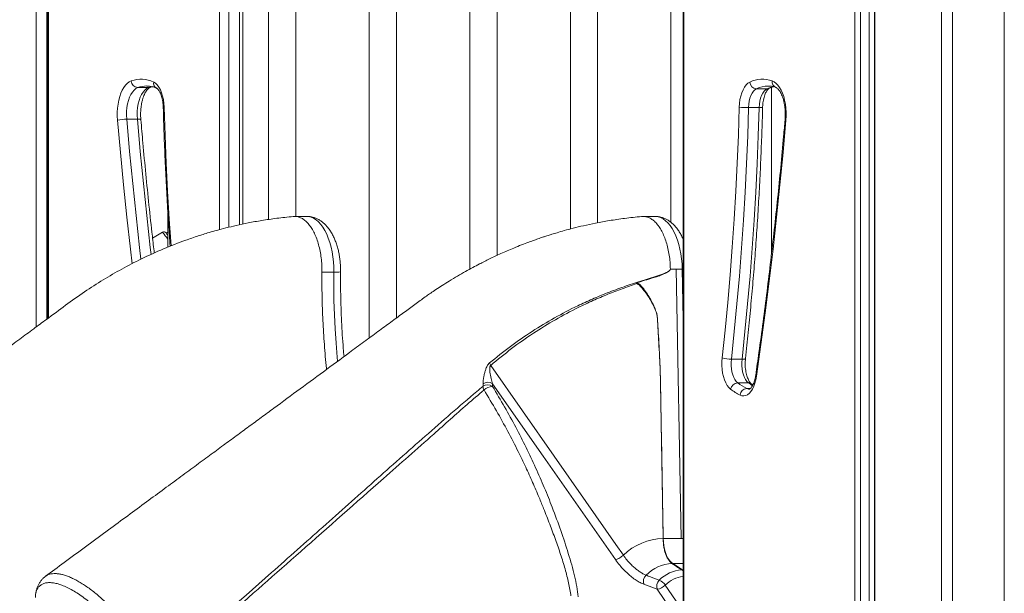
# Model space of a CAD drawing. Units: millimetres. Extents: x -13477 to 47289, y -12693 to 4574.
# Drawn here: x 6921 to 7641, y 922 to 1342 of the extents above; entities that cross this region are included whole.
import ezdxf

# ---------------------------------------------------------------- set-up
doc = ezdxf.new("R2010")
doc.units = ezdxf.units.MM

msp = doc.modelspace()

# ---------------------------------------------------------------- linework, layer by layer
at = {"color": 7, "linetype": 'Continuous', "lineweight": 15}
for p, q in [((6932.83, 1117.27), (6932.83, 2604.27)), ((6940.83, 1123.16), (6940.83, 2604.3)), ((7536.06, 90.41), (7536.06, 1989.28)), ((7542.55, 90.41), (7542.55, 1989.28)), ((7546.45, 90.41), (7546.45, 1989.28)), ((7546.55, 90.41), (7546.55, 1989.28)), ((7595.43, 90.41), (7595.43, 1989.28)), ((7603.43, 90.41), (7603.43, 1989.28)), ((7641.42, 90.41), (7641.42, 1989.28)), ((6941.34, 1808.39), (6941.34, 1123.54)), ((7532.01, 880.53), (7532.01, 1808.39)), ((7196.6, 1123.96), (7196.6, 1535.42)), ((7250.22, 1540.43), (7250.22, 1159.68)), ((7270.22, 1169.77), (7270.22, 1539.01)), ((7176.6, 1530.72), (7176.6, 1109.23)), ((7323.83, 1527.81), (7323.83, 1189.13)), ((7343.83, 1193.7), (7343.83, 1520.84)), ((7122.99, 1198.36), (7122.99, 1510.53)), ((7102.99, 1500.14), (7102.99, 1196.08)), ((7397.44, 1490.04), (7397.44, 1194.06)), ((7084.14, 1192.73), (7084.14, 1450.83)), ((7406.34, 1450.83), (7406.34, 845.17)), ((7407.01, 1450.83), (7407.01, 845.17)), ((7007.27, 1292.65), (7015.07, 1292.65)), ((7460.03, 1291.84), (7467.82, 1291.84)), ((7471.05, 1292.85), (7471.05, 1170.94)), ((7454.26, 1278.05), (7462.06, 1278.05)), ((6999.2, 1269.59), (7006.99, 1269.59)), ((7029.38, 1200.64), (7029.38, 1175.83)), ((7130.72, 1198.36), (7122.01, 1198.36)), ((7385.72, 1198.36), (7377.01, 1198.36)), ((7025.36, 1186.73), (7018.11, 1182.38)), ((7150.72, 1157.58), (7142.05, 1157.58)), ((7401.38, 1159.75), (7397.05, 1159.75)), ((7404.82, 962.42), (7401.38, 1159.75)), ((7405.71, 1159.75), (7401.38, 1159.75)), ((7441.67, 1093.71), (7449.46, 1093.71)), ((7259.92, 1073.89), (7259.95, 1075.6)), ((7266.92, 1075.77), (7266.86, 1073.83)), ((7389.85, 1075.85), (7389.83, 1075.85)), ((7389.85, 1075.85), (7391.83, 962.42)), ((7446.34, 1076.45), (7454.13, 1076.45)), ((7457.4, 1074.94), (7456.26, 1075.76)), ((7391.79, 962.42), (7391.79, 962.42)), ((7404.82, 962.42), (7391.83, 962.42)), ((7362.63, 950.16), (7362.63, 950.16)), ((7398.27, 944.06), (7398.27, 944.06)), ((7398.79, 944.08), (7406.03, 939.47)), ((7405.44, 939.44), (7405.43, 939.45)), ((7377.73, 928.87), (7387.44, 925.22)), ((7387.44, 925.22), (7397.53, 910.28)), ((7403.45, 913.36), (7393.35, 928.3))]:
    msp.add_line(p, q, dxfattribs=at)
at = {"color": 8, "linetype": 'Continuous', "lineweight": 15}
for p, q in [((6942.01, 1808.39), (6942.01, 1124.03)), ((7067.01, 1188.64), (7067.01, 1450.83)), ((7073.84, 1450.83), (7073.84, 1190.39)), ((7081.64, 1192.2), (7081.64, 1450.83)), ((7406.34, 1123.23), (7405.71, 1159.75)), ((7406.34, 1159.75), (7405.71, 1159.75)), ((7452.96, 1072.27), (7455.52, 1072.27)), ((7406.34, 962.44), (7404.82, 962.44)), ((7406.34, 944.08), (7398.79, 944.08)), ((7406.03, 939.47), (7406.34, 939.22)), ((7406.34, 939.47), (7406.03, 939.47))]:
    msp.add_line(p, q, dxfattribs=at)
at = {"color": 7, "linetype": 'Continuous', "lineweight": 15, "flags": 128}
for points in [[(6992.4, 1268.74), (6992.24, 1271.73), (6992.26, 1274.73), (6992.45, 1277.7), (6992.82, 1280.61), (6993.37, 1283.41), (6994.07, 1286.05), (6994.93, 1288.51), (6995.94, 1290.74), (6997.06, 1292.72), (6998.3, 1294.42), (6999.63, 1295.8), (7001.04, 1296.86), (7002.5, 1297.57)], [(7471.53, 1297.57), (7472.99, 1296.86), (7474.4, 1295.8), (7475.73, 1294.42), (7476.97, 1292.72), (7478.09, 1290.74), (7479.1, 1288.51), (7479.96, 1286.05), (7480.66, 1283.41), (7481.21, 1280.61), (7481.58, 1277.7), (7481.77, 1274.73), (7481.79, 1271.73), (7481.62, 1268.74)], [(7007.27, 1292.65), (7005.9, 1291.94), (7004.59, 1290.86), (7003.37, 1289.42), (7002.26, 1287.64), (7001.29, 1285.57), (7000.48, 1283.25), (6999.84, 1280.72), (6999.38, 1278.03), (6999.12, 1275.24), (6999.06, 1272.41), (6999.2, 1269.59)], [(7006.99, 1269.59), (7006.85, 1272.41), (7006.91, 1275.24), (7007.17, 1278.03), (7007.63, 1280.72), (7008.27, 1283.25), (7009.08, 1285.57), (7010.05, 1287.64), (7011.16, 1289.42), (7012.38, 1290.86), (7013.69, 1291.94), (7015.07, 1292.65)], [(7018.91, 1296.7), (7020.27, 1295.85), (7021.55, 1294.62), (7022.74, 1293.04), (7023.8, 1291.13), (7024.72, 1288.94), (7025.47, 1286.52), (7026.04, 1283.9), (7026.41, 1281.15), (7026.59, 1278.32)], [(7447.44, 1278.32), (7447.61, 1281.15), (7447.99, 1283.9), (7448.56, 1286.52), (7449.31, 1288.94), (7450.23, 1291.13), (7451.29, 1293.04), (7452.47, 1294.62), (7453.76, 1295.85), (7455.12, 1296.7)], [(7460.03, 1291.84), (7458.88, 1291.1), (7457.81, 1290), (7456.84, 1288.58), (7456, 1286.86), (7455.3, 1284.9), (7454.77, 1282.74), (7454.42, 1280.43), (7454.26, 1278.05)], [(7462.06, 1278.05), (7462.22, 1280.43), (7462.57, 1282.74), (7463.1, 1284.9), (7463.79, 1286.86), (7464.64, 1288.58), (7465.61, 1290), (7466.68, 1291.1), (7467.82, 1291.84)], [(7434.9, 1094.79), (7437.03, 1114.95), (7438.98, 1135.18), (7440.74, 1155.48), (7442.32, 1175.84), (7443.71, 1196.26), (7444.92, 1216.72), (7445.95, 1237.22), (7446.78, 1257.76), (7447.44, 1278.32)], [(7454.26, 1278.05), (7453.61, 1257.4), (7452.77, 1236.77), (7451.74, 1216.18), (7450.52, 1195.62), (7449.12, 1175.12), (7447.54, 1154.67), (7445.77, 1134.28), (7443.81, 1113.96), (7441.67, 1093.71)], [(7449.46, 1093.71), (7451.6, 1113.96), (7453.56, 1134.28), (7455.33, 1154.67), (7456.92, 1175.12), (7458.32, 1195.62), (7459.53, 1216.18), (7460.56, 1236.77), (7461.4, 1257.4), (7462.06, 1278.05)], [(7481.62, 1268.74), (7479.51, 1245.06), (7477.23, 1221.43), (7474.78, 1197.88), (7472.17, 1174.39), (7469.39, 1150.98), (7466.45, 1127.65), (7463.35, 1104.4), (7460.08, 1081.24)], [(7027.97, 1186.25), (7027.99, 1186.22), (7028.2, 1185.96), (7028.61, 1185.42), (7029.23, 1184.63), (7029.38, 1184.44)], [(7386.68, 1128.39), (7386.67, 1128.38), (7386.66, 1128.38), (7386.65, 1128.37), (7386.63, 1128.36), (7386.62, 1128.36), (7386.61, 1128.35), (7386.59, 1128.35), (7386.58, 1128.34)], [(7362.63, 950.16), (7357.13, 958.04), (7335.14, 989.56), (7265.57, 1089.24)], [(7441.12, 1071.77), (7439.83, 1072.97), (7438.63, 1074.52), (7437.56, 1076.39), (7436.63, 1078.56), (7435.87, 1080.96), (7435.28, 1083.56), (7434.88, 1086.29), (7434.69, 1089.12), (7434.69, 1091.97), (7434.9, 1094.79)], [(7441.67, 1093.71), (7441.51, 1091.36), (7441.53, 1088.98), (7441.74, 1086.65), (7442.13, 1084.41), (7442.7, 1082.32), (7443.42, 1080.43), (7444.28, 1078.8), (7445.26, 1077.46), (7446.34, 1076.45)], [(7454.13, 1076.45), (7453.06, 1077.46), (7452.08, 1078.8), (7451.21, 1080.43), (7450.49, 1082.32), (7449.93, 1084.41), (7449.53, 1086.65), (7449.32, 1088.98), (7449.3, 1091.36), (7449.46, 1093.71)], [(7460.08, 1081.24), (7459.6, 1078.62), (7458.94, 1076.16), (7458.11, 1073.91), (7457.14, 1071.9), (7456.04, 1070.19), (7454.83, 1068.8), (7453.53, 1067.77), (7452.17, 1067.1), (7450.78, 1066.82), (7449.39, 1066.93), (7448.02, 1067.43)], [(7266.92, 1075.77), (7303.93, 1022.73), (7356.81, 946.95)], [(7391.83, 962.42), (7391.97, 959.71), (7392.3, 957.07), (7392.8, 954.53), (7393.47, 952.16), (7394.29, 949.99), (7395.25, 948.07), (7396.34, 946.42), (7397.52, 945.08), (7398.79, 944.08)]]:
    msp.add_lwpolyline(points, dxfattribs=at)
at = {"color": 8, "linetype": 'Continuous', "lineweight": 15, "flags": 128}
for points in [[(7015.07, 1292.65), (7016.98, 1293.24), (7018.02, 1293.48)], [(7015.07, 1292.65), (7015.9, 1292.74), (7016.31, 1292.86)], [(7467.82, 1291.84), (7468.66, 1291.93), (7469.37, 1292.18)], [(7026.59, 1278.32), (7027.24, 1257.76), (7028.08, 1237.22), (7029.11, 1216.72), (7030.31, 1196.26), (7031.65, 1176.73)], [(7003.11, 1163.69), (7001.86, 1174.39), (6999.25, 1197.88), (6996.8, 1221.43), (6994.52, 1245.06), (6992.4, 1268.74)], [(6999.2, 1269.59), (7001.31, 1245.97), (7003.58, 1222.42), (7006.02, 1198.93), (7008.63, 1175.51), (7009.61, 1167.05)], [(7017.01, 1170.42), (7016.42, 1175.51), (7013.82, 1198.93), (7011.38, 1222.42), (7009.1, 1245.97), (7006.99, 1269.59)], [(7480.97, 1269.17), (7481.01, 1269.07), (7481.23, 1268.91), (7481.62, 1268.74)], [(7150.72, 1157.58), (7150.66, 1161.37), (7150.43, 1165.13), (7150.02, 1168.83), (7149.44, 1172.43), (7148.69, 1175.91), (7147.78, 1179.23), (7146.72, 1182.36), (7145.51, 1185.28), (7144.17, 1187.96), (7142.71, 1190.37), (7141.14, 1192.5), (7139.48, 1194.32), (7137.74, 1195.81), (7135.94, 1196.97), (7134.09, 1197.79), (7132.21, 1198.25), (7130.72, 1198.36)], [(7405.71, 1159.75), (7405.55, 1163.53), (7405.22, 1167.26), (7404.71, 1170.91), (7404.03, 1174.44), (7403.19, 1177.83), (7402.19, 1181.05), (7401.04, 1184.07), (7399.76, 1186.85), (7398.35, 1189.38), (7396.82, 1191.63), (7395.2, 1193.58), (7393.49, 1195.21), (7391.71, 1196.52), (7389.88, 1197.48), (7388.01, 1198.09), (7386.12, 1198.35), (7385.72, 1198.36)], [(7029.38, 1181.59), (7029.36, 1181.62), (7028.26, 1183.02), (7027.32, 1184.23), (7026.54, 1185.23), (7025.94, 1185.99), (7025.55, 1186.49), (7025.37, 1186.72), (7025.36, 1186.73)], [(7153.54, 1092.28), (7153.26, 1095.24), (7152.4, 1105.54), (7151.71, 1115.89), (7151.2, 1126.28), (7150.86, 1136.7), (7150.7, 1147.14), (7150.72, 1157.58)], [(7451.99, 1094.24), (7451.98, 1094.19), (7451.81, 1094.02), (7451.46, 1093.89), (7450.93, 1093.79), (7450.26, 1093.73), (7449.46, 1093.71)], [(7452.96, 1072.27), (7454.1, 1071.88), (7454.83, 1071.81)]]:
    msp.add_lwpolyline(points, dxfattribs=at)
at = {"color": 7, "linetype": 'Continuous', "lineweight": 15}
for centre, radius, start, end in [((7009.69, 1277.95), 20.9, 63.82964, 110.13679), ((7007.67, 1297.82), 5.18, 182.75083, 265.54592), ((7464.34, 1277.95), 20.9, 69.86321, 116.17036), ((7460.43, 1297.15), 5.33, 184.78434, 265.66864), ((7453.97, 1356.93), 78.88, 265.24586, 270.21), ((6998.93, 1244), 25.58, 89.39877, 104.77751), ((7026.39, 1185.02), 2, 38.00024, 121.00024), ((7386.14, 1151.65), 27.87, 272.81397, 272.97888), ((7272.8, 1094.14), 8.73, 201.2471, 214.11624), ((7441.42, 1113.92), 20.21, 251.18578, 270.71692), ((7263.35, 1069.53), 5.55, 50.79671, 128.22686), ((7264.9, 1073.9), 4.98, 180.11822, 212.86425), ((7263.54, 1071.18), 5.7, 53.63276, 129.05515), ((7267.19, 1064.58), 9.25, 92.04073, 134.38463), ((7446.71, 1070.78), 5.68, 93.80478, 169.95293), ((7472.97, 1111.37), 43.92, 232.66912, 242.89695), ((7468.83, 1108.1), 45.69, 232.66789, 242.89951), ((7453.36, 1066.92), 5.37, 94.28067, 174.56836), ((7392.81, 919.17), 43.26, 91.35113, 134.23894), ((7391.8, 969.95), 7.53, 269.91892, 270.24202), ((7399.67, 915.35), 28.75, 92.77656, 135.29782), ((7398.79, 936.09), 7.99, 90.00747, 93.73645), ((7406.88, 914.39), 25.1, 93.30719, 135.73299), ((7383.5, 931.09), 6.19, 133.66316, 201.12524), ((7393.21, 927.45), 6.19, 133.96248, 201.11978), ((7384.54, 921.99), 10.84, 35.60601, 66.20002), ((7385.36, 936.43), 11.39, 280.47057, 314.48611)]:
    msp.add_arc(centre, radius, start, end, dxfattribs=at)
at = {"color": 8, "linetype": 'Continuous', "lineweight": 15}
for centre, radius, start, end in [((7475.92, 1296.94), 4.44, 171.8144, 246.5403), ((7014.05, 1274.25), 19.61, 90.22733, 110.21957), ((7023.15, 1295.97), 4.3, 170.15934, 241.60525), ((7468.83, 1273.65), 20.2, 90.35851, 115.83767), ((7476.97, 1272.67), 21.24, 102.38214, 115.52214), ((7026.52, 1276.98), 1.34, 86.78599, 116.15222), ((7462.81, 1287.24), 9.22, 265.28371, 280.90175), ((7007.73, 1266.24), 3.43, 58.70952, 102.43975), ((7152.24, 1207.98), 50.42, 268.26898, 273.95449), ((7460.34, 1082.09), 0.889, 188.60305, 252.95017), ((7482.32, 1113.61), 46.64, 232.81579, 237.34587), ((7454.18, 1072.95), 3.49, 53.47125, 90.78918), ((7408.61, 913.41), 21.32, 96.09806, 135.7105)]:
    msp.add_arc(centre, radius, start, end, dxfattribs=at)
at = {"color": 7, "linetype": 'Continuous', "lineweight": 15}
for centre, major_axis, ratio, start_param, end_param in [((7035.52, 1176.59), (-7.55, 9.67), 0.326105, 5.955967, 6.283185), ((7402.78, 931.05), (8.2, 6.28), 0.683603, 0.728058, 0.79736)]:
    msp.add_ellipse(centre, major_axis=major_axis, ratio=ratio, start_param=start_param, end_param=end_param, dxfattribs=at)
for points, knots in [([(7009.51, 1269.17), (7009.48, 1269.61), (7009.38, 1270.88), (7009.33, 1273.04), (7009.4, 1275.59), (7009.62, 1278.11), (7009.98, 1280.54), (7010.47, 1282.84), (7011.07, 1284.96), (7011.77, 1286.89), (7012.53, 1288.57), (7013.34, 1289.98), (7014.15, 1291.11), (7014.92, 1291.95), (7015.61, 1292.51), (7016.06, 1292.76), (7016.26, 1292.84), (7016.32, 1292.87)], [0, 0, 0, 0, 0.038509, 0.112644, 0.186867, 0.261011, 0.334903, 0.408382, 0.48128, 0.553435, 0.624683, 0.694918, 0.764153, 0.832647, 0.901106, 0.970645, 1, 1, 1, 1]), ([(7013.98, 1293.84), (7014.63, 1293.82), (7016, 1293.79), (7018.1, 1293.34), (7019.83, 1292.76), (7020.83, 1292.3), (7021.1, 1292.18)], [0, 0, 0, 0, 0.277719, 0.58717, 0.889788, 1, 1, 1, 1]), ([(7016.32, 1292.87), (7016.66, 1292.99), (7017.2, 1293.18), (7017.73, 1293.29), (7017.92, 1293.33)], [0, 0, 0, 0, 0.634664, 1, 1, 1, 1]), ([(7021.1, 1292.18), (7021.15, 1292.16), (7021.28, 1292.09), (7021.65, 1291.83), (7022.2, 1291.26), (7022.85, 1290.4), (7023.5, 1289.27), (7024.13, 1287.88), (7024.7, 1286.24), (7025.19, 1284.4), (7025.57, 1282.39), (7025.83, 1280.3), (7025.89, 1278.88), (7025.92, 1278.19)], [0, 0, 0, 0, 0.050851, 0.139331, 0.232687, 0.324605, 0.417156, 0.511371, 0.60749, 0.705378, 0.804706, 0.905114, 1, 1, 1, 1]), ([(7464.56, 1278.19), (7464.57, 1278.57), (7464.61, 1279.69), (7464.79, 1281.53), (7465.12, 1283.61), (7465.58, 1285.56), (7466.14, 1287.31), (7466.76, 1288.82), (7467.43, 1290.07), (7468.08, 1291.03), (7468.68, 1291.68), (7469.14, 1292.05), (7469.31, 1292.14), (7469.38, 1292.18)], [0, 0, 0, 0, 0.052532, 0.15385, 0.254718, 0.354717, 0.453482, 0.550674, 0.646009, 0.739415, 0.831281, 0.922937, 1, 1, 1, 1]), ([(7468.7, 1293.84), (7468.77, 1293.85), (7469.56, 1293.9), (7471.07, 1293.7), (7472.83, 1293.33), (7473.86, 1292.97), (7474.16, 1292.87)], [0, 0, 0, 0, 0.035882, 0.43796, 0.838951, 1, 1, 1, 1]), ([(7469.38, 1292.18), (7469.73, 1292.33), (7470.77, 1292.8), (7471.81, 1293.19), (7472.51, 1293.33), (7472.53, 1293.33)], [0, 0, 0, 0, 0.3249225, 0.9841049, 1, 1, 1, 1]), ([(7474.16, 1292.87), (7474.24, 1292.84), (7474.46, 1292.75), (7474.95, 1292.46), (7475.66, 1291.85), (7476.46, 1290.95), (7477.27, 1289.77), (7478.07, 1288.33), (7478.82, 1286.64), (7479.49, 1284.71), (7480.07, 1282.59), (7480.54, 1280.29), (7480.89, 1277.87), (7481.1, 1275.36), (7481.16, 1272.8), (7481.1, 1270.73), (7481, 1269.53), (7480.97, 1269.17)], [0, 0, 0, 0, 0.037062, 0.105394, 0.177968, 0.247475, 0.31655, 0.385982, 0.456269, 0.527516, 0.599652, 0.672533, 0.745997, 0.819873, 0.894003, 0.968225, 1, 1, 1, 1]), ([(7025.92, 1278.19), (7026.02, 1274.86), (7026.29, 1265.22), (7026.87, 1249.27), (7027.7, 1230.36), (7028.7, 1211.48), (7029.78, 1193.51), (7030.61, 1181.85), (7030.99, 1176.46)], [0, 0, 0, 0, 0.097723, 0.283353, 0.468986, 0.654618, 0.840252, 1, 1, 1, 1]), ([(7451.99, 1094.24), (7452.35, 1097.49), (7453.38, 1106.93), (7454.96, 1122.6), (7456.7, 1141.27), (7458.27, 1159.99), (7459.69, 1178.76), (7460.96, 1197.58), (7462.07, 1216.43), (7463.02, 1235.32), (7463.81, 1254.24), (7464.29, 1268.53), (7464.51, 1276.52), (7464.56, 1278.19)], [0, 0, 0, 0, 0.0537706, 0.1559136, 0.2580554, 0.3601971, 0.4623376, 0.5644775, 0.6666162, 0.7687545, 0.8708929, 0.97303, 1, 1, 1, 1]), ([(7019.37, 1171.5), (7018.89, 1175.61), (7017.53, 1187.27), (7015.46, 1206.55), (7013.14, 1229.32), (7011.17, 1250.2), (7010, 1263.5), (7009.51, 1269.17)], [0, 0, 0, 0, 0.1271364, 0.3603597, 0.5935851, 0.826812, 1, 1, 1, 1]), ([(7480.97, 1269.17), (7480.62, 1265.15), (7479.61, 1253.5), (7477.82, 1234.26), (7475.54, 1211.47), (7473.11, 1188.74), (7470.52, 1166.08), (7467.78, 1143.49), (7464.89, 1120.98), (7462.11, 1100.47), (7460.25, 1087.49), (7459.46, 1081.96)], [0, 0, 0, 0, 0.06364, 0.184579, 0.305518, 0.426456, 0.547394, 0.668331, 0.789267, 0.910202, 1, 1, 1, 1]), ([(7120.96, 1198.3), (7116.95, 1197.87), (7109.27, 1197.05), (7098.32, 1195.47), (7088.46, 1193.69), (7079.69, 1191.84), (7072.01, 1189.99), (7065.4, 1188.23), (7059.86, 1186.64), (7055.37, 1185.27), (7049.63, 1183.44), (7039.94, 1180.12), (7025.96, 1174.66), (7010.36, 1167.58), (6995.63, 1159.96), (6981.74, 1151.91), (6968.01, 1143.08), (6954.32, 1133.11), (6942, 1124.02), (6930.81, 1115.78), (6920.57, 1108.25), (6909.41, 1100.03), (6897.33, 1091.14), (6884.41, 1081.63), (6870.66, 1071.52), (6856.1, 1060.8), (6840.65, 1049.43), (6824.18, 1037.32), (6806.69, 1024.45), (6788.17, 1010.83), (6768.72, 996.53), (6748.35, 981.55), (6727.05, 965.89), (6705.73, 950.22), (6691.52, 939.77), (6684.71, 934.76)], [0, 0, 0, 0, 0.023917, 0.045727, 0.065433, 0.083032, 0.098523, 0.111904, 0.123175, 0.132334, 0.139381, 0.158422, 0.19212, 0.226647, 0.257737, 0.288035, 0.319442, 0.351956, 0.385586, 0.407899, 0.432436, 0.459197, 0.488184, 0.519396, 0.552216, 0.587184, 0.624301, 0.663565, 0.705847, 0.750367, 0.797126, 0.846125, 0.897365, 0.950845, 1, 1, 1, 1]), ([(7375.96, 1198.3), (7371.82, 1197.86), (7363.94, 1197.01), (7352.72, 1195.38), (7342.7, 1193.55), (7333.87, 1191.66), (7326.23, 1189.8), (7319.77, 1188.07), (7314.62, 1186.59), (7310.69, 1185.39), (7307.94, 1184.52), (7306.05, 1183.91), (7304.69, 1183.46), (7303.39, 1183.03), (7301.82, 1182.49), (7299.88, 1181.82), (7297.03, 1180.82), (7293.08, 1179.37), (7287.98, 1177.42), (7281.17, 1174.67), (7273.3, 1171.26), (7264.94, 1167.34), (7258.1, 1163.91), (7252.27, 1160.84), (7246.94, 1157.9), (7241.19, 1154.6), (7235.5, 1151.18), (7230.21, 1147.85), (7225.7, 1144.9), (7221.86, 1142.31), (7217.02, 1138.96), (7210.85, 1134.47), (7202.95, 1128.63), (7194.43, 1122.36), (7185.22, 1115.58), (7175.24, 1108.23), (7161.91, 1098.41), (7145.46, 1086.3), (7126.15, 1072.08), (7110.2, 1060.33), (7097.64, 1051.08), (7088.48, 1044.34), (7079.24, 1037.53), (7069.69, 1030.5), (7059.57, 1023.04), (7048.72, 1015.06), (7037.14, 1006.53), (7024.82, 997.45), (7011.77, 987.84), (6998.07, 977.75), (6983.73, 967.2), (6968.77, 956.18), (6954, 945.3), (6944.22, 938.11), (6939.67, 934.75)], [0, 0, 0, 0, 0.024631, 0.046957, 0.066978, 0.084688, 0.100084, 0.113163, 0.123925, 0.131437, 0.137173, 0.140766, 0.14305, 0.145527, 0.148754, 0.152729, 0.157453, 0.16639, 0.177178, 0.189155, 0.209049, 0.226812, 0.24244, 0.253143, 0.264727, 0.277393, 0.291142, 0.302616, 0.31304, 0.321806, 0.328914, 0.346376, 0.365486, 0.3858, 0.407969, 0.432016, 0.457939, 0.504291, 0.550845, 0.597505, 0.619537, 0.641594, 0.663673, 0.686304, 0.710661, 0.736788, 0.764684, 0.794349, 0.825785, 0.85899, 0.893325, 0.929367, 0.967117, 1, 1, 1, 1]), ([(7142.05, 1157.58), (7142.04, 1159.32), (7142.01, 1162.79), (7141.53, 1167.94), (7140.75, 1172.91), (7139.64, 1177.65), (7138.24, 1182.05), (7136.57, 1186.05), (7134.65, 1189.59), (7132.51, 1192.59), (7130.2, 1195.02), (7127.75, 1196.83), (7125.2, 1197.96), (7122.92, 1198.45), (7121.51, 1198.28), (7120.96, 1198.22)], [0, 0, 0, 0, 0.079171, 0.158344, 0.237516, 0.316689, 0.395861, 0.475033, 0.554206, 0.633376, 0.712549, 0.79172, 0.870895, 0.950066, 1, 1, 1, 1]), ([(7155.72, 1157.68), (7155.72, 1158.31), (7155.72, 1160.11), (7155.59, 1163.08), (7155.26, 1166.56), (7154.76, 1169.99), (7154.08, 1173.34), (7153.21, 1176.6), (7152.17, 1179.75), (7150.92, 1182.77), (7149.48, 1185.63), (7147.83, 1188.3), (7146.04, 1190.65), (7144.16, 1192.66), (7142.24, 1194.31), (7140.23, 1195.69), (7138.06, 1196.82), (7135.76, 1197.69), (7133.35, 1198.2), (7131.64, 1198.4), (7130.76, 1198.35), (7130.68, 1198.34)], [0, 0, 0, 0, 0.031411, 0.089925, 0.148551, 0.20739, 0.266567, 0.326212, 0.386456, 0.447402, 0.50909, 0.571405, 0.633761, 0.688653, 0.74144, 0.792165, 0.841145, 0.894104, 0.945249, 0.994967, 1, 1, 1, 1]), ([(7375.96, 1198.24), (7376.15, 1198.28), (7377.19, 1198.49), (7379.12, 1198.22), (7381.7, 1197.39), (7384.19, 1195.85), (7386.57, 1193.68), (7388.78, 1190.91), (7390.79, 1187.59), (7392.58, 1183.77), (7394.09, 1179.53), (7395.33, 1174.92), (7396.24, 1170.04), (7396.86, 1164.95), (7396.98, 1161.49), (7397.05, 1159.75)], [0, 0, 0, 0, 0.017452, 0.09933, 0.18121, 0.26309, 0.344967, 0.426846, 0.508726, 0.590605, 0.672484, 0.754363, 0.836242, 0.918121, 1, 1, 1, 1]), ([(7406.34, 1181.68), (7405.96, 1182.57), (7405.12, 1184.45), (7403.61, 1187.1), (7401.86, 1189.65), (7399.97, 1191.85), (7398.01, 1193.69), (7396.03, 1195.18), (7393.97, 1196.39), (7391.78, 1197.35), (7389.46, 1198), (7387.4, 1198.34), (7386.17, 1198.32), (7385.74, 1198.32)], [0, 0, 0, 0, 0.095313, 0.203675, 0.312732, 0.420968, 0.514606, 0.604558, 0.691208, 0.775235, 0.865779, 0.953617, 1, 1, 1, 1]), ([(7145.5, 1086.33), (7145.47, 1086.57), (7144.74, 1092.55), (7143.77, 1104.5), (7142.64, 1122.1), (7142.03, 1139.83), (7142.05, 1151.66), (7142.05, 1157.58)], [0, 0, 0, 0, 0.010294, 0.257721, 0.505147, 0.752573, 1, 1, 1, 1]), ([(7158.2, 1095.68), (7158.02, 1097.68), (7157.54, 1102.94), (7156.94, 1111.51), (7156.38, 1121.36), (7155.99, 1131.26), (7155.75, 1141.17), (7155.66, 1149.98), (7155.7, 1155.48), (7155.72, 1157.68)], [0, 0, 0, 0, 0.098096, 0.257303, 0.416525, 0.575761, 0.735006, 0.894256, 1, 1, 1, 1]), ([(7264.66, 1090.98), (7269.72, 1095.08), (7279.85, 1103.31), (7295.82, 1114.28), (7312.25, 1124.24), (7327.04, 1131.95), (7339.94, 1137.87), (7347.24, 1140.89), (7354.95, 1143.92), (7363.1, 1146.92), (7371.28, 1149.65), (7379.5, 1152.28), (7385.47, 1154.1), (7391.91, 1156.31), (7394.59, 1157.47), (7395.44, 1157.94), (7395.8, 1158.14)], [0, 0, 0, 0, 0.128232, 0.256688, 0.385156, 0.513406, 0.593513, 0.673622, 0.674502, 0.762971, 0.851448, 0.851858, 0.940298, 0.980201, 0.991734, 1, 1, 1, 1]), ([(7395.8, 1158.14), (7395.69, 1158.07), (7395.17, 1157.72), (7394.46, 1157.31), (7393.63, 1156.88), (7392.99, 1156.56), (7392.23, 1156.21), (7391.36, 1155.82), (7390.45, 1155.44), (7389.69, 1155.12), (7389.2, 1154.93), (7389.01, 1154.85), (7388.97, 1154.83), (7388.96, 1154.83), (7388.96, 1154.83), (7388.96, 1154.83), (7388.95, 1154.83), (7388.95, 1154.82), (7388.92, 1154.82), (7388.82, 1154.78), (7388.42, 1154.65), (7386.82, 1154.12), (7381.52, 1152.48), (7376.52, 1150.96), (7372.75, 1149.81)], [0, 0, 0, 0, 0.0149709, 0.0749174, 0.0987963, 0.127515, 0.1616373, 0.2008223, 0.2423693, 0.2817215, 0.3013951, 0.3063155, 0.3069304, 0.3072351, 0.3072751, 0.3072879, 0.3073267, 0.307481, 0.308096, 0.3105539, 0.3203907, 0.3597423, 0.5171427, 1, 1, 1, 1]), ([(7397.05, 1159.75), (7397.03, 1159.64), (7397.01, 1159.38), (7396.65, 1158.81), (7396.2, 1158.43), (7395.85, 1158.18), (7395.8, 1158.14)], [0, 0, 0, 0, 0.148272, 0.350691, 0.911426, 1, 1, 1, 1]), ([(7372.43, 1149.18), (7368.88, 1147.94), (7361.78, 1145.45), (7351.08, 1141.3), (7340.34, 1136.72), (7327.52, 1130.67), (7312.89, 1122.88), (7296.61, 1112.84), (7280.74, 1101.75), (7270.63, 1093.41), (7265.57, 1089.24)], [0, 0, 0, 0, 0.093341, 0.186735, 0.283929, 0.38123, 0.534874, 0.688515, 0.844258, 1, 1, 1, 1]), ([(7372.75, 1149.81), (7372.64, 1149.78), (7372.48, 1149.72), (7372.31, 1149.61), (7372.24, 1149.53), (7372.2, 1149.47), (7372.19, 1149.41), (7372.2, 1149.36), (7372.23, 1149.31), (7372.3, 1149.24), (7372.38, 1149.2), (7372.43, 1149.18)], [0, 0, 0, 0, 0.330647, 0.496099, 0.56822, 0.64126, 0.678785, 0.716536, 0.762665, 0.841468, 1, 1, 1, 1]), ([(7386.58, 1128.34), (7386.29, 1129.11), (7385.7, 1130.65), (7384.36, 1133.63), (7382.46, 1137.23), (7379.88, 1141.31), (7377.19, 1144.91), (7374.81, 1147.54), (7373.2, 1148.81), (7372.52, 1149.13), (7372.43, 1149.18)], [0, 0, 0, 0, 0.09391, 0.187818, 0.375769, 0.563684, 0.751627, 0.904616, 0.987137, 1, 1, 1, 1]), ([(7372.75, 1149.81), (7372.76, 1149.8), (7373.33, 1149.52), (7375.05, 1148.18), (7377.58, 1145.4), (7380.29, 1141.49), (7382.7, 1137.32), (7384.94, 1133), (7386.1, 1129.92), (7386.68, 1128.39)], [0, 0, 0, 0, 0.00255, 0.078642, 0.261281, 0.445478, 0.629611, 0.814843, 1, 1, 1, 1]), ([(7387.51, 1123.82), (7387.48, 1124.2), (7387.42, 1124.96), (7387.22, 1126.09), (7386.96, 1127.23), (7386.71, 1127.97), (7386.58, 1128.34)], [0, 0, 0, 0, 0.245636, 0.491291, 0.744736, 1, 1, 1, 1]), ([(7386.68, 1128.39), (7386.91, 1127.65), (7387.37, 1126.17), (7387.52, 1124.61), (7387.59, 1123.82)], [0, 0, 0, 0, 0.493624, 1, 1, 1, 1]), ([(7389.83, 1075.85), (7389.81, 1076.69), (7389.78, 1078.35), (7389.69, 1081.68), (7389.56, 1085.85), (7389.35, 1090.84), (7389.03, 1097.5), (7388.42, 1108.49), (7387.87, 1117.82), (7387.51, 1123.82)], [0, 0, 0, 0, 0.0520529, 0.1041064, 0.2082142, 0.3123225, 0.4164276, 0.6246442, 1, 1, 1, 1]), ([(7387.59, 1123.82), (7387.74, 1121.16), (7388.27, 1111.83), (7389.25, 1095.85), (7389.65, 1082.52), (7389.85, 1075.85)], [0, 0, 0, 0, 0.166675, 0.583268, 1, 1, 1, 1]), ([(7259.95, 1075.6), (7259.96, 1076.16), (7259.97, 1077.29), (7260.25, 1079.45), (7260.67, 1081.86), (7261.27, 1084.39), (7262.06, 1086.94), (7263.02, 1089.06), (7264, 1090.38), (7264.51, 1090.84), (7264.66, 1090.98)], [0, 0, 0, 0, 0.149077, 0.298343, 0.451946, 0.605477, 0.741414, 0.882655, 0.965771, 1, 1, 1, 1]), ([(7265.57, 1089.24), (7265.5, 1089.17), (7265.3, 1088.98), (7265.12, 1088.6), (7264.86, 1087.71), (7264.83, 1086.24), (7265.09, 1083.34), (7265.76, 1079.61), (7266.54, 1077.03), (7266.92, 1075.77)], [0, 0, 0, 0, 0.021047, 0.057245, 0.078147, 0.201402, 0.339543, 0.675003, 1, 1, 1, 1]), ([(7456.26, 1075.76), (7456.18, 1075.82), (7455.94, 1076.01), (7455.45, 1076.53), (7454.81, 1077.42), (7454.16, 1078.58), (7453.53, 1080), (7452.97, 1081.66), (7452.49, 1083.52), (7452.12, 1085.54), (7451.87, 1087.69), (7451.77, 1089.9), (7451.8, 1092.11), (7451.93, 1093.54), (7451.99, 1094.24)], [0, 0, 0, 0, 0.0451453, 0.1279383, 0.2103288, 0.2933778, 0.3779701, 0.4642754, 0.5521316, 0.6412452, 0.7312903, 0.8219357, 0.9128737, 1, 1, 1, 1]), ([(7459.46, 1081.96), (7459.4, 1081.6), (7459.24, 1080.55), (7458.87, 1078.89), (7458.34, 1077.1), (7457.73, 1075.53), (7457.07, 1074.22), (7456.4, 1073.2), (7455.79, 1072.48), (7455.28, 1072.04), (7454.94, 1071.84), (7454.8, 1071.81), (7454.81, 1071.81), (7454.81, 1071.81)], [0, 0, 0, 0, 0.052391, 0.152647, 0.251859, 0.349566, 0.44546, 0.53941, 0.631682, 0.723339, 0.816157, 0.914256, 1, 1, 1, 1]), ([(7014.79, 857.62), (7019.91, 862.14), (7050.06, 888.77), (7092.76, 926.4), (7142.73, 970.77), (7180.1, 1004.22), (7217.65, 1037.39), (7244.18, 1060.72), (7258.42, 1072.63), (7259.92, 1073.89)], [0, 0, 0, 0, 0.062681, 0.369112, 0.522332, 0.675556, 0.828773, 0.981984, 1, 1, 1, 1]), ([(7266.86, 1073.83), (7269.86, 1068.8), (7275.87, 1058.74), (7284, 1043.84), (7291.58, 1028.99), (7298.53, 1014.24), (7304.89, 999.61), (7311.07, 984.21), (7316.94, 968.12), (7321.58, 954.11), (7324.9, 943.06), (7327, 934.96), (7328.69, 927.11), (7329.32, 922.21), (7329.64, 919.76)], [0, 0, 0, 0, 0.089671, 0.179434, 0.269129, 0.361396, 0.453731, 0.546022, 0.658534, 0.771056, 0.828285, 0.885589, 0.942841, 1, 1, 1, 1]), ([(7391.79, 962.42), (7391.68, 969.08), (7391.11, 1002.38), (7390.45, 1040.19), (7389.91, 1071.35), (7389.83, 1075.85)], [0, 0, 0, 0, 0.176043, 0.880878, 1, 1, 1, 1]), ([(7260.72, 1071.19), (7256.56, 1067.69), (7248.24, 1060.69), (7236.05, 1049.75), (7215.68, 1031.58), (7179.09, 999.41), (7109.69, 938.03), (7052.5, 887.56), (7015.5, 854.9)], [0, 0, 0, 0, 0.050027, 0.100065, 0.150104, 0.300217, 0.547185, 1, 1, 1, 1]), ([(7324.28, 920.34), (7323.76, 923.49), (7322.72, 929.81), (7320.06, 940.05), (7316.79, 950.7), (7312.98, 961.69), (7308.77, 972.92), (7304.75, 983.18), (7300.63, 993.34), (7296.3, 1003.46), (7291.21, 1014.67), (7285.22, 1027.12), (7278.16, 1040.87), (7269.89, 1055.93), (7263.77, 1066.11), (7260.72, 1071.19)], [0, 0, 0, 0, 0.075331, 0.150789, 0.226487, 0.302371, 0.378262, 0.453882, 0.50765, 0.579478, 0.651329, 0.723148, 0.815416, 0.907759, 1, 1, 1, 1]), ([(7398.27, 944.06), (7397.76, 944.46), (7396.74, 945.25), (7395.38, 947.08), (7394.19, 949.33), (7393.2, 951.98), (7392.45, 954.95), (7391.89, 958.44), (7391.82, 960.99), (7391.79, 962.42)], [0, 0, 0, 0, 0.137366, 0.274733, 0.412261, 0.549787, 0.68754, 0.825288, 1, 1, 1, 1]), ([(7362.63, 950.16), (7362.22, 949.81), (7361.4, 949.12), (7359.96, 948.18), (7358.57, 947.44), (7357.62, 947.09), (7357.07, 946.97), (7356.89, 946.96), (7356.81, 946.95)], [0, 0, 0, 0, 0.214758, 0.42952, 0.644296, 0.859073, 0.939853, 1, 1, 1, 1]), ([(7356.81, 946.95), (7357.85, 945.54), (7359.7, 943.03), (7362.81, 939.6), (7365.8, 936.67), (7368.88, 934.06), (7371.96, 931.84), (7374.97, 930.03), (7376.81, 929.25), (7377.73, 928.87)], [0, 0, 0, 0, 0.1747937, 0.3123755, 0.4499539, 0.5874622, 0.7249733, 0.8624856, 1, 1, 1, 1]), ([(7379.23, 935.57), (7378.5, 935.89), (7377.03, 936.52), (7374.65, 937.98), (7372.21, 939.78), (7369.76, 941.89), (7367.39, 944.25), (7364.92, 947.01), (7363.45, 949.03), (7362.63, 950.16)], [0, 0, 0, 0, 0.137517, 0.275039, 0.412567, 0.550094, 0.687686, 0.825284, 1, 1, 1, 1]), ([(7405.43, 939.45), (7403.82, 940.48), (7401.44, 942.02), (7399.05, 943.56), (7398.27, 944.06)], [0, 0, 0, 0, 0.67325, 1, 1, 1, 1]), ([(7406.34, 938.62), (7406.33, 938.64), (7406.09, 939.07), (7405.75, 939.26), (7405.44, 939.44)], [0, 0, 0, 0, 0.045983, 1, 1, 1, 1]), ([(6939.84, 934.8), (6939.77, 934.76), (6939.06, 934.29), (6937.88, 933.17), (6936.35, 931.46), (6935.09, 929.55), (6934.07, 927.5), (6933.3, 925.28), (6932.85, 923.53), (6932.74, 922.51), (6932.71, 922.3)], [0, 0, 0, 0, 0.016285, 0.169063, 0.320747, 0.473066, 0.628122, 0.788085, 0.955155, 1, 1, 1, 1]), ([(7388.91, 931.91), (7386.79, 932.71), (7383.56, 933.93), (7380.34, 935.15), (7379.23, 935.57)], [0, 0, 0, 0, 0.657598, 1, 1, 1, 1])]:
    msp.add_open_spline(points, degree=3, knots=knots, dxfattribs=at)
at = {"color": 8, "linetype": 'Continuous', "lineweight": 15}
for points, knots in [([(6939.69, 934.73), (6940.13, 935.04), (6941.08, 935.69), (6942.83, 936.31), (6944.85, 936.7), (6947.13, 936.77), (6949.6, 936.53), (6952.23, 935.99), (6955.02, 935.14), (6957.99, 933.98), (6961.08, 932.53), (6964.23, 930.82), (6967.47, 928.83), (6970.79, 926.58), (6974.14, 924.08), (6977.46, 921.39), (6980.77, 918.51), (6984.06, 915.41), (6987.29, 912.16), (6990.39, 908.81), (6993.39, 905.36), (6996.28, 901.79), (6998.52, 898.84), (6999.76, 897.1), (7000.12, 896.59)], [0, 0, 0, 0, 0.04109, 0.087372, 0.133654, 0.181272, 0.228891, 0.275289, 0.321685, 0.369433, 0.41718, 0.46357, 0.509962, 0.557707, 0.605454, 0.651715, 0.697976, 0.745588, 0.793199, 0.839309, 0.885418, 0.932872, 0.980327, 1, 1, 1, 1]), ([(6993.89, 892.12), (6993.57, 892.57), (6992.14, 894.55), (6989.45, 898.03), (6985.69, 902.47), (6981.73, 906.76), (6977.62, 910.82), (6973.4, 914.61), (6969.14, 918.09), (6964.88, 921.19), (6960.68, 923.89), (6956.61, 926.15), (6952.7, 927.92), (6949.02, 929.2), (6945.61, 929.97), (6942.51, 930.21), (6939.77, 929.93), (6937.41, 929.13), (6935.47, 927.82), (6933.97, 926.02), (6932.94, 923.75), (6932.4, 921.47), (6932.39, 919.81), (6932.38, 919.2)], [0, 0, 0, 0, 0.014669, 0.064681, 0.114854, 0.164867, 0.21511, 0.265516, 0.315761, 0.366217, 0.416835, 0.467287, 0.517786, 0.568446, 0.618943, 0.66932, 0.719859, 0.770237, 0.820438, 0.870799, 0.921001, 0.97107, 1, 1, 1, 1])]:
    msp.add_open_spline(points, degree=3, knots=knots, dxfattribs=at)

doc.saveas('drawing.dxf')
